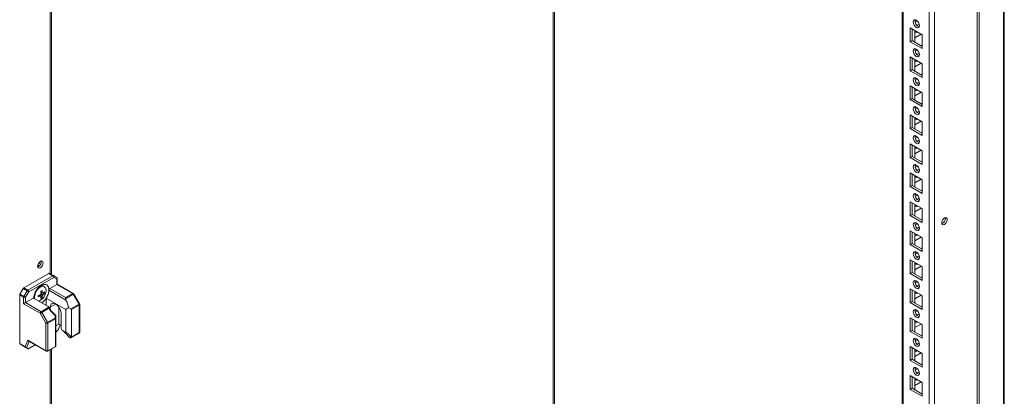
# Model space of a CAD drawing. Units: millimetres. Extents: x 63 to 8541, y 73 to 6037.
# Drawn here: x 6996 to 7551, y 4069 to 4281 of the extents above; entities that cross this region are included whole.
import ezdxf

# ---------------------------------------------------------------- set-up
doc = ezdxf.new("R2010")
doc.units = ezdxf.units.MM
doc.header["$LTSCALE"] = 5

msp = doc.modelspace()

# ---------------------------------------------------------------- linework, layer by layer
at = {"color": 7, "linetype": 'Continuous', "lineweight": 18}
for p, q in [((7550.9, 5306.06), (7550.89, 3812.6)), ((7511.63, 3849.83), (7511.64, 5286.95)), ((7493.35, 5277.36), (7493.34, 3859.18)), ((7493.35, 5277.36), (7493.34, 3879.59)), ((7297.65, 3996.42), (7297.65, 5164.38)), ((7014.31, 4137.36), (7014.31, 4412.96)), ((7535.68, 3971.41), (7535.68, 4293.95)), ((7536.74, 3970.8), (7536.74, 4293.33)), ((7501.13, 4280.81), (7500.61, 4280.52)), ((7497.95, 4276.33), (7504.67, 4272.45)), ((7497.95, 4268.57), (7497.95, 4276.33)), ((7499.01, 4269.19), (7499.01, 4275.72)), ((7502.04, 4280.12), (7500.76, 4279.38)), ((7500.6, 4274.8), (7500.6, 4268.27)), ((7500.6, 4270.71), (7504.14, 4272.76)), ((7501.13, 4274.5), (7500.71, 4274.36)), ((7504.67, 4272.45), (7504.67, 4264.7)), ((7504.67, 4272.45), (7504.67, 4266.53)), ((7499.01, 4269.19), (7497.95, 4268.57)), ((7504.67, 4264.7), (7497.95, 4268.57)), ((7504.67, 4265.92), (7499.01, 4269.19)), ((7501.13, 4264.48), (7500.61, 4264.18)), ((7504.67, 4266.53), (7504.14, 4266.22)), ((7504.67, 4266.53), (7504.67, 4266.53)), ((7497.95, 4260), (7504.67, 4256.12)), ((7497.95, 4252.24), (7497.95, 4260)), ((7499.01, 4252.85), (7499.01, 4259.39)), ((7500.6, 4258.47), (7500.6, 4251.94)), ((7502.04, 4263.78), (7500.76, 4263.05)), ((7499.01, 4252.85), (7497.95, 4252.24)), ((7504.67, 4249.59), (7499.01, 4252.85)), ((7500.6, 4254.38), (7504.14, 4256.42)), ((7501.13, 4258.17), (7500.71, 4258.03)), ((7504.67, 4256.12), (7504.67, 4248.36)), ((7504.67, 4256.12), (7504.67, 4250.2)), ((7504.67, 4248.36), (7497.95, 4252.24)), ((7501.13, 4248.15), (7500.61, 4247.85)), ((7502.04, 4247.45), (7500.76, 4246.71)), ((7504.67, 4250.2), (7504.14, 4249.89)), ((7504.67, 4250.2), (7504.67, 4250.2)), ((7497.95, 4243.67), (7504.67, 4239.79)), ((7497.95, 4235.91), (7497.95, 4243.67)), ((7499.01, 4236.52), (7499.01, 4243.06)), ((7500.6, 4242.14), (7500.6, 4235.61)), ((7501.13, 4241.83), (7500.71, 4241.7)), ((7499.01, 4236.52), (7497.95, 4235.91)), ((7504.67, 4233.26), (7499.01, 4236.52)), ((7500.6, 4238.05), (7504.14, 4240.09)), ((7504.67, 4239.79), (7504.67, 4232.03)), ((7504.67, 4239.79), (7504.67, 4233.86)), ((7504.67, 4232.03), (7497.95, 4235.91)), ((7501.13, 4231.82), (7500.61, 4231.52)), ((7502.04, 4231.12), (7500.76, 4230.38)), ((7504.67, 4233.86), (7504.14, 4233.56)), ((7504.67, 4233.86), (7504.67, 4233.86)), ((7497.95, 4227.34), (7504.67, 4223.46)), ((7497.95, 4219.58), (7497.95, 4227.34)), ((7499.01, 4220.19), (7499.01, 4226.73)), ((7500.6, 4225.81), (7500.6, 4219.27)), ((7501.13, 4225.5), (7500.71, 4225.37)), ((7499.01, 4220.19), (7497.95, 4219.58)), ((7504.67, 4215.7), (7497.95, 4219.58)), ((7504.67, 4216.93), (7499.01, 4220.19)), ((7500.6, 4221.72), (7504.14, 4223.76)), ((7504.67, 4223.46), (7504.67, 4215.7)), ((7504.67, 4223.46), (7504.67, 4217.53)), ((7501.13, 4215.49), (7500.61, 4215.19)), ((7502.04, 4214.79), (7500.76, 4214.05)), ((7504.67, 4217.53), (7504.14, 4217.23)), ((7504.67, 4217.53), (7504.67, 4217.53)), ((7497.95, 4211.01), (7504.67, 4207.13)), ((7497.95, 4203.25), (7497.95, 4211.01)), ((7499.01, 4203.86), (7499.01, 4210.39)), ((7500.6, 4209.48), (7500.6, 4202.94)), ((7501.13, 4209.17), (7500.71, 4209.04)), ((7499.01, 4203.86), (7497.95, 4203.25)), ((7504.67, 4199.37), (7497.95, 4203.25)), ((7504.67, 4200.6), (7499.01, 4203.86)), ((7500.6, 4205.39), (7504.14, 4207.43)), ((7504.67, 4207.13), (7504.67, 4199.37)), ((7504.67, 4207.13), (7504.67, 4201.2)), ((7501.13, 4199.16), (7500.61, 4198.86)), ((7502.04, 4198.46), (7500.76, 4197.72)), ((7504.67, 4201.2), (7504.14, 4200.9)), ((7504.67, 4201.2), (7504.67, 4201.2)), ((7497.95, 4194.68), (7504.67, 4190.8)), ((7497.95, 4186.92), (7497.95, 4194.68)), ((7499.01, 4187.53), (7499.01, 4194.06)), ((7500.6, 4193.15), (7500.6, 4186.61)), ((7501.13, 4192.84), (7500.71, 4192.71)), ((7499.01, 4187.53), (7497.95, 4186.92)), ((7504.67, 4183.04), (7497.95, 4186.92)), ((7504.67, 4184.27), (7499.01, 4187.53)), ((7500.6, 4189.06), (7504.14, 4191.1)), ((7504.67, 4190.8), (7504.67, 4183.04)), ((7504.67, 4190.8), (7504.67, 4184.87)), ((7501.13, 4182.83), (7500.61, 4182.53)), ((7502.04, 4182.13), (7500.76, 4181.39)), ((7504.67, 4184.87), (7504.14, 4184.57)), ((7504.67, 4184.87), (7504.67, 4184.87)), ((7497.95, 4178.34), (7504.67, 4174.47)), ((7497.95, 4170.59), (7497.95, 4178.34)), ((7499.01, 4171.2), (7499.01, 4177.73)), ((7500.6, 4176.81), (7500.6, 4170.28)), ((7501.13, 4176.51), (7500.71, 4176.38)), ((7499.01, 4171.2), (7497.95, 4170.59)), ((7504.67, 4166.71), (7497.95, 4170.59)), ((7504.67, 4167.93), (7499.01, 4171.2)), ((7500.6, 4172.73), (7504.14, 4174.77)), ((7504.67, 4174.47), (7504.67, 4166.71)), ((7504.67, 4174.47), (7504.67, 4168.54)), ((7501.13, 4166.5), (7500.61, 4166.2)), ((7502.04, 4165.8), (7500.76, 4165.06)), ((7504.67, 4168.54), (7504.14, 4168.24)), ((7504.67, 4168.54), (7504.67, 4168.54)), ((7517.72, 4168.93), (7517.65, 4169.4)), ((7497.95, 4162.01), (7504.67, 4158.14)), ((7497.95, 4154.26), (7497.95, 4162.01)), ((7499.01, 4154.87), (7499.01, 4161.4)), ((7500.6, 4160.48), (7500.6, 4153.95)), ((7501.13, 4160.18), (7500.71, 4160.05)), ((7499.01, 4154.87), (7497.95, 4154.26)), ((7504.67, 4150.38), (7497.95, 4154.26)), ((7504.67, 4151.6), (7499.01, 4154.87)), ((7500.6, 4156.4), (7504.14, 4158.44)), ((7504.67, 4158.14), (7504.67, 4150.38)), ((7504.67, 4158.14), (7504.67, 4152.21)), ((7501.13, 4150.17), (7500.61, 4149.87)), ((7502.04, 4149.47), (7500.76, 4148.73)), ((7504.67, 4152.21), (7504.14, 4151.91)), ((7504.67, 4152.21), (7504.67, 4152.21)), ((7007.61, 4142.25), (7006.66, 4142.8)), ((7008.23, 4143.12), (7007.1, 4143.77)), ((7497.95, 4145.68), (7504.67, 4141.81)), ((7497.95, 4137.93), (7497.95, 4145.68)), ((7499.01, 4138.54), (7499.01, 4145.07)), ((7500.6, 4144.15), (7500.6, 4137.62)), ((7500.6, 4140.06), (7504.14, 4142.11)), ((7501.13, 4143.85), (7500.71, 4143.72)), ((7012.84, 4137.96), (6998.78, 4129.84)), ((7001.01, 4128.56), (7015.06, 4136.67)), ((7007.05, 4141.8), (7006.61, 4141.62)), ((7015.06, 4136.67), (7012.84, 4137.96)), ((7013.21, 4137.99), (7015.44, 4136.71)), ((7015.44, 4136.71), (7017.25, 4135.66)), ((7499.01, 4138.54), (7497.95, 4137.93)), ((7504.67, 4134.05), (7497.95, 4137.93)), ((7504.67, 4135.27), (7499.01, 4138.54)), ((7504.67, 4141.81), (7504.67, 4134.05)), ((7504.67, 4141.81), (7504.67, 4135.88)), ((7015.59, 4135.75), (7001.54, 4127.64)), ((7013.42, 4129.4), (7017.4, 4131.69)), ((7017.4, 4134.71), (7015.59, 4135.75)), ((7017.4, 4131.69), (7017.4, 4134.71)), ((7026.24, 4126.6), (7017.4, 4131.69)), ((7017.62, 4131.82), (7017.62, 4135.01)), ((7026.61, 4126.63), (7017.62, 4131.82)), ((7501.13, 4133.84), (7500.61, 4133.54)), ((7502.04, 4133.14), (7500.76, 4132.4)), ((7504.67, 4135.88), (7504.14, 4135.58)), ((7504.67, 4135.88), (7504.67, 4135.88)), ((6996.44, 4125.79), (6996.44, 4098.53)), ((6998.67, 4124.5), (6996.44, 4125.79)), ((6996.59, 4126.31), (6998.4, 4129.45)), ((6996.59, 4126.31), (6998.82, 4125.02)), ((7000.63, 4128.16), (6998.4, 4129.45)), ((6998.78, 4129.84), (7001.01, 4128.56)), ((6998.82, 4125.02), (7000.63, 4128.16)), ((7001.54, 4127.64), (6999.73, 4124.5)), ((7008.29, 4125.17), (7007.72, 4125.83)), ((7009.31, 4126.93), (7008.45, 4127.1)), ((7010.42, 4126.72), (7009.62, 4126.87)), ((7010.39, 4130.5), (7010, 4130.73)), ((7012.88, 4129.08), (7012.89, 4128.5)), ((7022.46, 4122.98), (7012.89, 4128.5)), ((7013.42, 4129.4), (7022.26, 4124.3)), ((7022.26, 4124.3), (7026.24, 4126.6)), ((7026.61, 4126.2), (7022.26, 4123.69)), ((7029.84, 4120.61), (7026.61, 4126.2)), ((7030.11, 4120.77), (7026.89, 4126.36)), ((7497.95, 4129.35), (7504.67, 4125.47)), ((7497.95, 4121.6), (7497.95, 4129.35)), ((7499.01, 4122.21), (7499.01, 4128.74)), ((7500.6, 4127.82), (7500.6, 4121.29)), ((7500.6, 4123.73), (7504.14, 4125.78)), ((7501.13, 4127.52), (7500.71, 4127.39)), ((7504.67, 4125.47), (7504.67, 4117.72)), ((7504.67, 4125.47), (7504.67, 4119.55)), ((6998.67, 4120.88), (6998.67, 4124.5)), ((7008.03, 4115.47), (6998.67, 4120.88)), ((6999.73, 4124.5), (6999.73, 4121.49)), ((6999.73, 4121.49), (7004.25, 4124.1)), ((6999.73, 4121.49), (7008.56, 4116.39)), ((7004.25, 4124.1), (7012.51, 4119.33)), ((7004.77, 4124.58), (7004.86, 4123.74)), ((7008.29, 4125.17), (7008.5, 4125.02)), ((7009.03, 4124.31), (7008.49, 4124.93)), ((7011.39, 4124.03), (7022.39, 4117.68)), ((7011.39, 4119.98), (7011.39, 4124.03)), ((7025.26, 4117.97), (7029.84, 4120.61)), ((7029.99, 4120.09), (7025.57, 4117.54)), ((7029.99, 4104.63), (7029.99, 4120.09)), ((7030.21, 4104.93), (7030.21, 4120.4)), ((7499.01, 4122.21), (7497.95, 4121.6)), ((7504.67, 4117.72), (7497.95, 4121.6)), ((7504.67, 4118.94), (7499.01, 4122.21)), ((7011.25, 4109.89), (7008.03, 4115.47)), ((7008.56, 4116.39), (7012.91, 4118.9)), ((7012.91, 4118.29), (7008.93, 4116)), ((7008.93, 4116), (7012.16, 4110.41)), ((7013.59, 4117.85), (7013.59, 4118.92)), ((7016.36, 4112.83), (7016.36, 4114.31)), ((7016.73, 4114.46), (7016.73, 4112.62)), ((7018.54, 4109.4), (7018.54, 4118.88)), ((7019.74, 4115.37), (7019.74, 4107.89)), ((7022.39, 4104.84), (7022.39, 4117.68)), ((7023.97, 4118.72), (7025.26, 4117.97)), ((7025.57, 4117.54), (7025.57, 4102.08)), ((7501.13, 4117.5), (7500.61, 4117.21)), ((7502.04, 4116.81), (7500.76, 4116.07)), ((7504.67, 4119.55), (7504.14, 4119.25)), ((7504.67, 4119.55), (7504.67, 4119.55)), ((7011.25, 4094.42), (7011.25, 4109.89)), ((7012.16, 4110.41), (7016.36, 4112.83)), ((7016.51, 4112.31), (7012.31, 4109.89)), ((7012.31, 4109.89), (7012.31, 4094.42)), ((7016.51, 4096.85), (7016.51, 4112.31)), ((7016.73, 4112.62), (7016.73, 4097.01)), ((7016.73, 4108.36), (7018.54, 4109.4)), ((7018.31, 4106.67), (7019.27, 4108.98)), ((7019.74, 4108.71), (7018.54, 4109.4)), ((7497.95, 4113.02), (7504.67, 4109.14)), ((7497.95, 4105.26), (7497.95, 4113.02)), ((7499.01, 4105.88), (7499.01, 4112.41)), ((7500.6, 4111.49), (7500.6, 4104.96)), ((7500.6, 4107.4), (7504.14, 4109.45)), ((7501.13, 4111.19), (7500.71, 4111.06)), ((7504.67, 4109.14), (7504.67, 4101.39)), ((7504.67, 4109.14), (7504.67, 4103.22)), ((7018.02, 4106.23), (7016.73, 4104.83)), ((7022.39, 4104.84), (7019.93, 4106.26)), ((7025.3, 4101.66), (7029.84, 4104.28)), ((7025.57, 4102.08), (7029.99, 4104.63)), ((7499.01, 4105.88), (7497.95, 4105.26)), ((7504.67, 4101.39), (7497.95, 4105.26)), ((7504.67, 4102.61), (7499.01, 4105.88)), ((7504.67, 4103.22), (7504.14, 4102.91)), ((7504.67, 4103.22), (7504.67, 4103.22)), ((6996.44, 4098.53), (6999.53, 4096.75)), ((6999.95, 4096.25), (6996.59, 4098.19)), ((6998.4, 4097.14), (6996.59, 4098.19)), ((6999.53, 4096.75), (7001.03, 4100.33)), ((7001.03, 4100.33), (7011.25, 4094.42)), ((7001.44, 4099.83), (7011.41, 4094.08)), ((7005.16, 4097.68), (7001.54, 4095.59)), ((7024.05, 4102.22), (7024.94, 4101.71)), ((7501.13, 4101.17), (7500.61, 4100.88)), ((7502.04, 4100.48), (7500.76, 4099.74)), ((6998.4, 4097.14), (7001.22, 4095.52)), ((7001.22, 4095.52), (7000.34, 4096.03)), ((7012.16, 4094.08), (7016.7, 4096.7)), ((7012.31, 4094.42), (7016.51, 4096.85)), ((7014.3, 3655.19), (7014.31, 4095.32)), ((7016.73, 4096.72), (7016.69, 4096.71)), ((7016.73, 4097.01), (7016.73, 4096.72)), ((7497.95, 4096.69), (7504.67, 4092.81)), ((7497.95, 4088.93), (7497.95, 4096.69)), ((7499.01, 4089.55), (7499.01, 4096.08)), ((7500.6, 4095.16), (7500.6, 4088.63)), ((7500.6, 4091.07), (7504.14, 4093.12)), ((7501.13, 4094.86), (7500.71, 4094.72)), ((7504.67, 4092.81), (7504.67, 4085.06)), ((7504.67, 4092.81), (7504.67, 4086.89)), ((7499.01, 4089.55), (7497.95, 4088.93)), ((7504.67, 4085.06), (7497.95, 4088.93)), ((7504.67, 4086.28), (7499.01, 4089.55)), ((7504.67, 4086.89), (7504.14, 4086.58)), ((7504.67, 4086.89), (7504.67, 4086.89)), ((7501.13, 4084.84), (7500.61, 4084.55)), ((7502.04, 4084.14), (7500.76, 4083.41)), ((7497.95, 4080.36), (7504.67, 4076.48)), ((7497.95, 4072.6), (7497.95, 4080.36)), ((7499.01, 4073.21), (7499.01, 4079.75)), ((7500.6, 4078.83), (7500.6, 4072.3)), ((7500.6, 4074.74), (7504.14, 4076.79)), ((7501.13, 4078.53), (7500.71, 4078.39)), ((7504.67, 4076.48), (7504.67, 4068.72)), ((7504.67, 4076.48), (7504.67, 4070.56)), ((7499.01, 4073.21), (7497.95, 4072.6)), ((7504.67, 4068.72), (7497.95, 4072.6)), ((7504.67, 4069.95), (7499.01, 4073.21)), ((7504.67, 4070.56), (7504.14, 4070.25)), ((7504.67, 4070.56), (7504.67, 4070.56))]:
    msp.add_line(p, q, dxfattribs=at)
at = {"color": 8, "linetype": 'Continuous', "lineweight": 18}
for p, q in [((7508.66, 3849.83), (7508.67, 5286.2)), ((7493.96, 3858.32), (7493.96, 5277.71)), ((7296.88, 5163.94), (7296.88, 3995.36)), ((7013.69, 4412.6), (7013.69, 4137.72)), ((7550.46, 4305.03), (7550.45, 3965.59)), ((7016.66, 4120.69), (7013.59, 4118.92)), ((7018.02, 4106.23), (7019.19, 4109.03)), ((7001.83, 4099.61), (7000.34, 4096.03)), ((7013.69, 4094.96), (7013.69, 3655.55))]:
    msp.add_line(p, q, dxfattribs=at)
at = {"color": 7, "linetype": 'Continuous', "lineweight": 18, "flags": 128}
for points in [[(7499.54, 4279.7), (7499.68, 4280.4), (7500.06, 4280.84), (7500.64, 4280.95), (7501.31, 4280.72), (7501.99, 4280.17), (7502.56, 4279.4), (7502.95, 4278.52), (7503.08, 4277.66), (7502.95, 4276.95), (7502.56, 4276.51), (7501.99, 4276.4), (7501.31, 4276.64), (7500.64, 4277.18), (7500.06, 4277.96), (7499.68, 4278.84), (7499.54, 4279.7)], [(7501.84, 4277.65), (7502.37, 4278.06), (7502.97, 4278.29)], [(7502.97, 4278.29), (7503.08, 4277.65), (7503.08, 4277.58)], [(7499.54, 4263.37), (7499.68, 4264.07), (7500.06, 4264.51), (7500.64, 4264.62), (7501.31, 4264.39), (7501.99, 4263.84), (7502.56, 4263.07), (7502.95, 4262.19), (7503.08, 4261.33), (7502.95, 4260.62), (7502.56, 4260.18), (7501.99, 4260.07), (7501.31, 4260.31), (7500.64, 4260.85), (7500.06, 4261.63), (7499.68, 4262.51), (7499.54, 4263.37)], [(7501.84, 4261.32), (7502.37, 4261.73), (7502.97, 4261.95)], [(7502.97, 4261.95), (7503.08, 4261.32), (7503.08, 4261.25)], [(7499.54, 4247.04), (7499.68, 4247.74), (7500.06, 4248.18), (7500.64, 4248.29), (7501.31, 4248.06), (7501.99, 4247.51), (7502.56, 4246.74), (7502.95, 4245.85), (7503.08, 4245), (7502.95, 4244.29), (7502.56, 4243.85), (7501.99, 4243.74), (7501.31, 4243.97), (7500.64, 4244.52), (7500.06, 4245.29), (7499.68, 4246.18), (7499.54, 4247.04)], [(7501.84, 4244.99), (7502.37, 4245.4), (7502.97, 4245.62)], [(7502.97, 4245.62), (7503.08, 4244.99), (7503.08, 4244.92)], [(7499.54, 4230.71), (7499.68, 4231.41), (7500.06, 4231.85), (7500.63, 4231.96), (7501.31, 4231.73), (7501.99, 4231.18), (7502.56, 4230.41), (7502.94, 4229.52), (7503.08, 4228.66), (7502.94, 4227.96), (7502.56, 4227.52), (7501.99, 4227.41), (7501.31, 4227.64), (7500.63, 4228.19), (7500.06, 4228.96), (7499.68, 4229.85), (7499.54, 4230.71)], [(7501.84, 4228.66), (7502.37, 4229.07), (7502.97, 4229.29)], [(7502.97, 4229.29), (7503.08, 4228.66), (7503.08, 4228.59)], [(7499.54, 4214.38), (7499.68, 4215.08), (7500.06, 4215.52), (7500.63, 4215.63), (7501.31, 4215.4), (7501.99, 4214.85), (7502.56, 4214.08), (7502.94, 4213.19), (7503.08, 4212.33), (7502.94, 4211.63), (7502.56, 4211.19), (7501.99, 4211.08), (7501.31, 4211.31), (7500.63, 4211.86), (7500.06, 4212.63), (7499.68, 4213.52), (7499.54, 4214.38)], [(7501.84, 4212.33), (7502.37, 4212.74), (7502.97, 4212.96)], [(7502.97, 4212.96), (7503.08, 4212.33), (7503.08, 4212.26)], [(7499.54, 4198.04), (7499.68, 4198.75), (7500.06, 4199.19), (7500.63, 4199.3), (7501.31, 4199.07), (7501.99, 4198.52), (7502.56, 4197.75), (7502.94, 4196.86), (7503.08, 4196), (7502.94, 4195.3), (7502.56, 4194.86), (7501.99, 4194.75), (7501.31, 4194.98), (7500.63, 4195.53), (7500.06, 4196.3), (7499.68, 4197.19), (7499.54, 4198.04)], [(7501.84, 4196), (7502.37, 4196.41), (7502.97, 4196.63)], [(7502.97, 4196.63), (7503.08, 4196), (7503.08, 4195.93)], [(7499.54, 4181.71), (7499.68, 4182.42), (7500.06, 4182.86), (7500.63, 4182.97), (7501.31, 4182.73), (7501.99, 4182.19), (7502.56, 4181.41), (7502.94, 4180.53), (7503.08, 4179.67), (7502.94, 4178.97), (7502.56, 4178.53), (7501.99, 4178.42), (7501.31, 4178.65), (7500.63, 4179.2), (7500.06, 4179.97), (7499.68, 4180.85), (7499.54, 4181.71)], [(7501.84, 4179.67), (7502.37, 4180.08), (7502.97, 4180.3)], [(7502.97, 4180.3), (7503.08, 4179.67), (7503.08, 4179.6)], [(7499.54, 4165.38), (7499.68, 4166.09), (7500.06, 4166.53), (7500.63, 4166.64), (7501.31, 4166.4), (7501.99, 4165.86), (7502.56, 4165.08), (7502.94, 4164.2), (7503.08, 4163.34), (7502.94, 4162.64), (7502.56, 4162.2), (7501.99, 4162.09), (7501.31, 4162.32), (7500.63, 4162.87), (7500.06, 4163.64), (7499.68, 4164.52), (7499.54, 4165.38)], [(7518.78, 4168.32), (7518.66, 4168.94), (7518.32, 4169.33), (7517.82, 4169.43), (7517.22, 4169.22), (7516.63, 4168.74), (7516.12, 4168.06), (7515.78, 4167.28), (7515.67, 4166.53), (7515.78, 4165.91), (7516.12, 4165.52), (7516.63, 4165.42), (7517.22, 4165.63), (7517.82, 4166.11), (7518.32, 4166.79), (7518.66, 4167.57), (7518.78, 4168.32)], [(7501.84, 4163.34), (7502.37, 4163.74), (7502.97, 4163.97)], [(7502.97, 4163.97), (7503.08, 4163.34), (7503.08, 4163.27)], [(7499.54, 4149.05), (7499.68, 4149.76), (7500.06, 4150.2), (7500.63, 4150.31), (7501.31, 4150.07), (7501.99, 4149.53), (7502.56, 4148.75), (7502.94, 4147.87), (7503.08, 4147.01), (7502.94, 4146.31), (7502.56, 4145.87), (7501.99, 4145.75), (7501.31, 4145.99), (7500.63, 4146.54), (7500.06, 4147.31), (7499.68, 4148.19), (7499.54, 4149.05)], [(7501.84, 4147.01), (7502.37, 4147.41), (7502.97, 4147.64)], [(7502.97, 4147.64), (7503.08, 4147), (7503.08, 4146.94)], [(7006.55, 4142.09), (7006.67, 4142.84), (7007.01, 4143.62), (7007.51, 4144.3), (7008.11, 4144.78), (7008.7, 4144.99), (7009.21, 4144.89), (7009.54, 4144.5), (7009.66, 4143.88), (7009.54, 4143.13), (7009.21, 4142.35), (7008.7, 4141.67), (7008.11, 4141.19), (7007.51, 4140.98), (7007.01, 4141.08), (7006.67, 4141.47), (7006.55, 4142.09)], [(7499.54, 4132.72), (7499.68, 4133.42), (7500.06, 4133.87), (7500.63, 4133.98), (7501.31, 4133.74), (7501.99, 4133.2), (7502.56, 4132.42), (7502.94, 4131.54), (7503.08, 4130.68), (7502.94, 4129.98), (7502.56, 4129.54), (7501.99, 4129.42), (7501.31, 4129.66), (7500.63, 4130.2), (7500.06, 4130.98), (7499.68, 4131.86), (7499.54, 4132.72)], [(7501.84, 4130.68), (7502.37, 4131.08), (7502.97, 4131.31)], [(7502.97, 4131.31), (7503.08, 4130.67), (7503.08, 4130.61)], [(7001.54, 4127.64), (7001.45, 4127.69), (7001.35, 4127.74), (7001.24, 4127.81), (7001.12, 4127.88), (7000.99, 4127.95), (7000.86, 4128.03), (7000.74, 4128.1), (7000.63, 4128.16)], [(7007.3, 4122.34), (7007.59, 4122.45), (7008.53, 4122.99), (7009.43, 4123.81), (7010.22, 4124.85), (7010.83, 4126.02), (7011.22, 4127.23), (7011.35, 4128.37), (7011.22, 4129.37), (7010.83, 4130.12), (7010.22, 4130.59), (7009.43, 4130.72), (7008.53, 4130.5), (7007.59, 4129.96), (7006.7, 4129.14), (7005.91, 4128.1), (7005.3, 4126.93), (7004.91, 4125.72), (7004.77, 4124.58), (7004.77, 4124.58)], [(6999.73, 4124.5), (6999.64, 4124.55), (6999.54, 4124.61), (6999.43, 4124.67), (6999.31, 4124.75), (6999.18, 4124.82), (6999.05, 4124.89), (6998.93, 4124.96), (6998.82, 4125.02)], [(7013.59, 4118.92), (7013.71, 4119.85), (7014.07, 4120.56), (7014.65, 4120.99), (7015.38, 4121.11), (7016.22, 4120.91), (7017.1, 4120.4), (7017.94, 4119.63), (7018.68, 4118.66), (7019.25, 4117.57), (7019.61, 4116.44), (7019.74, 4115.37)], [(7022.26, 4124.3), (7022.26, 4124.17), (7022.26, 4124.02), (7022.26, 4123.86), (7022.26, 4123.69)], [(7008.03, 4115.47), (7008.11, 4115.52), (7008.21, 4115.58), (7008.33, 4115.64), (7008.45, 4115.72), (7008.58, 4115.79), (7008.7, 4115.86), (7008.82, 4115.93), (7008.93, 4116)], [(7016.73, 4114.42), (7016.73, 4114.4), (7016.73, 4114.4)], [(7499.54, 4116.39), (7499.68, 4117.09), (7500.06, 4117.53), (7500.63, 4117.65), (7501.31, 4117.41), (7501.99, 4116.86), (7502.56, 4116.09), (7502.94, 4115.21), (7503.08, 4114.35), (7502.94, 4113.65), (7502.56, 4113.2), (7501.99, 4113.09), (7501.31, 4113.33), (7500.63, 4113.87), (7500.06, 4114.65), (7499.68, 4115.53), (7499.54, 4116.39)], [(7501.84, 4114.35), (7502.37, 4114.75), (7502.97, 4114.98)], [(7502.97, 4114.98), (7503.08, 4114.34), (7503.08, 4114.27)], [(7011.25, 4109.89), (7011.34, 4109.94), (7011.44, 4109.99), (7011.55, 4110.06), (7011.67, 4110.13), (7011.8, 4110.2), (7011.93, 4110.28), (7012.05, 4110.35), (7012.16, 4110.41)], [(7016.36, 4112.83), (7016.44, 4112.82), (7016.51, 4112.79), (7016.58, 4112.77), (7016.63, 4112.74), (7016.68, 4112.71), (7016.71, 4112.68), (7016.73, 4112.65), (7016.73, 4112.62)], [(7499.54, 4100.06), (7499.68, 4100.76), (7500.06, 4101.2), (7500.63, 4101.31), (7501.31, 4101.08), (7501.99, 4100.53), (7502.56, 4099.76), (7502.94, 4098.88), (7503.08, 4098.02), (7502.94, 4097.31), (7502.56, 4096.87), (7501.99, 4096.76), (7501.31, 4097), (7500.63, 4097.54), (7500.06, 4098.32), (7499.68, 4099.2), (7499.54, 4100.06)], [(7501.84, 4098.02), (7502.37, 4098.42), (7502.97, 4098.65)], [(7502.97, 4098.65), (7503.08, 4098.01), (7503.08, 4097.94)], [(7499.54, 4083.73), (7499.68, 4084.43), (7500.06, 4084.87), (7500.63, 4084.98), (7501.31, 4084.75), (7501.99, 4084.2), (7502.56, 4083.43), (7502.94, 4082.55), (7503.08, 4081.69), (7502.94, 4080.98), (7502.56, 4080.54), (7501.99, 4080.43), (7501.31, 4080.67), (7500.63, 4081.21), (7500.06, 4081.99), (7499.68, 4082.87), (7499.54, 4083.73)], [(7501.84, 4081.68), (7502.37, 4082.09), (7502.97, 4082.32)], [(7502.97, 4082.32), (7503.08, 4081.68), (7503.08, 4081.61)]]:
    msp.add_lwpolyline(points, dxfattribs=at)
at = {"color": 8, "linetype": 'Continuous', "lineweight": 18, "flags": 128}
for points in [[(7026.61, 4126.2), (7026.71, 4126.26), (7026.79, 4126.3), (7026.84, 4126.33), (7026.88, 4126.35), (7026.89, 4126.36)], [(7029.84, 4120.61), (7029.93, 4120.67), (7030.01, 4120.72), (7030.07, 4120.75), (7030.1, 4120.77), (7030.11, 4120.77)], [(7011.25, 4094.42), (7011.26, 4094.31), (7011.29, 4094.21), (7011.34, 4094.13), (7011.41, 4094.08), (7011.41, 4094.08)], [(7012.16, 4094.08), (7012.16, 4094.08), (7012.22, 4094.13), (7012.27, 4094.21), (7012.3, 4094.31), (7012.31, 4094.42)]]:
    msp.add_lwpolyline(points, dxfattribs=at)
at = {"color": 7, "linetype": 'Continuous', "lineweight": 18}
for centre, radius, start, end in [((7503.9, 4280.17), 3.28, 166.3943, 254.201), ((7501.65, 4274.77), 1.04, 178.8931, 301.1133), ((7503.9, 4263.84), 3.28, 166.3941, 254.2012), ((7501.65, 4258.44), 1.04, 178.8935, 301.1117), ((7503.9, 4247.51), 3.28, 166.3947, 254.2005), ((7501.65, 4242.11), 1.04, 178.8935, 301.1117), ((7503.9, 4231.18), 3.28, 166.3941, 254.2012), ((7501.65, 4225.78), 1.04, 178.8931, 301.1133), ((7503.9, 4214.85), 3.28, 166.3941, 254.2012), ((7501.65, 4209.45), 1.04, 178.8929, 301.1123), ((7503.9, 4198.52), 3.28, 166.3942, 254.2017), ((7501.65, 4193.12), 1.04, 178.8933, 301.1125), ((7503.9, 4182.19), 3.28, 166.3945, 254.2014), ((7501.65, 4176.79), 1.04, 178.8933, 301.1125), ((7503.9, 4165.86), 3.28, 166.3945, 254.2014), ((7514.59, 4168.97), 3.13, 291.3226, 359.2969), ((7501.65, 4160.46), 1.04, 178.8935, 301.1117), ((7503.9, 4149.53), 3.28, 166.3942, 254.2017), ((7005.45, 4144.49), 3.13, 300.7035, 8.682), ((7501.65, 4144.13), 1.04, 178.8929, 301.1123), ((7013.06, 4137.65), 0.377, 65.6775, 125.6158), ((7015.28, 4136.36), 0.377, 65.6775, 125.6158), ((7014.44, 4135.7), 1.15, 2.6026, 57.3941), ((7015.03, 4136.15), 0.692, 324.8115, 53.6517), ((7009.03, 4128.62), 2.32, 65.3873, 125.9364), ((7016.87, 4135.01), 0.75, 359.9996, 59.9939), ((7016.84, 4135.11), 0.692, 324.8115, 53.6517), ((7503.9, 4133.2), 3.28, 166.3945, 254.2014), ((6997.52, 4125.75), 1.08, 148.8544, 178.0465), ((6999.35, 4128.93), 1.08, 121.9421, 151.1537), ((7001.58, 4127.64), 1.08, 121.9421, 151.1537), ((7000.39, 4127.59), 1.15, 2.6032, 57.3988), ((7003.28, 4136.49), 11.55, 288.343, 295.1808), ((6987.19, 4125.11), 19.73, 358.7787, 1.2213), ((7003.29, 4135.64), 11.53, 288.3401, 295.1874), ((7009.92, 4125.4), 1.84, 140.3819, 159.6204), ((7008.52, 4125.4), 0.377, 211.8803, 268.109), ((6998.82, 4145.2), 19.7, 298.7742, 301.2204), ((6997.01, 4125.61), 11.53, 4.8104, 11.6575), ((6997.74, 4126.03), 11.53, 4.8104, 11.6575), ((7002.5, 4126.03), 6.76, 345.2546, 355.0347), ((7009.22, 4126.62), 0.378, 31.9065, 88.0691), ((7007.81, 4126.62), 1.84, 320.3731, 339.6246), ((7005.67, 4132.36), 6.76, 304.9635, 314.7429), ((7005.67, 4131.52), 6.76, 304.9635, 314.7433), ((7003.82, 4127.14), 6.62, 356.3543, 3.6429), ((7014.05, 4128.42), 1.16, 122.6992, 176.0968), ((7025.66, 4125.68), 1.08, 28.8594, 58.0448), ((7026.24, 4125.98), 0.75, 29.9998, 60.0027), ((7501.65, 4127.8), 1.04, 178.8933, 301.1125), ((6999.75, 4124.47), 1.08, 148.8544, 178.0465), ((6999.2, 4125.53), 1.15, 242.6084, 297.391), ((7001.77, 4125.61), 6.76, 345.2546, 355.0347), ((7005.36, 4129.82), 6.63, 296.3584, 303.6362), ((7028.91, 4120.06), 1.08, 1.9563, 31.1427), ((7029.46, 4120.4), 0.75, 359.9996, 29.9998), ((7009.18, 4115.42), 1.15, 122.6032, 177.3968), ((7007.99, 4115.47), 1.08, 28.8594, 58.0448), ((7503.9, 4116.86), 3.28, 166.3945, 254.2014), ((7011.78, 4110.91), 1.15, 242.6102, 297.3898), ((7011.23, 4109.85), 1.08, 1.9563, 31.1427), ((7015.43, 4112.27), 1.08, 1.9534, 31.1407), ((7016.36, 4112.66), 0.377, 294.3684, 354.3119), ((7501.65, 4111.47), 1.04, 178.8936, 301.1119), ((7027.2, 4107.95), 7.47, 180.416, 193.0465), ((7029.46, 4104.93), 0.75, 299.9969, 359.9996), ((6996.81, 4098.5), 0.377, 174.3858, 234.2932), ((7503.9, 4100.53), 3.28, 166.3933, 254.2019), ((7011.78, 4095.45), 1.15, 242.608, 297.392), ((7011.78, 4094.73), 0.75, 240.0027, 299.9969), ((7501.65, 4095.13), 1.04, 178.8938, 301.112), ((7503.9, 4084.2), 3.28, 166.3932, 254.2021), ((7501.65, 4078.8), 1.04, 178.8936, 301.1119)]:
    msp.add_arc(centre, radius, start, end, dxfattribs=at)
at = {"color": 8, "linetype": 'Continuous', "lineweight": 18}
for centre, radius, start, end in [((7017.25, 4135.05), 0.377, 294.371, 354.3057), ((7026.46, 4126.29), 0.377, 65.6841, 125.6239), ((7029.84, 4120.44), 0.377, 294.3723, 354.3081), ((7029.57, 4104.61), 0.421, 309.0492, 2.2668), ((7029.84, 4104.97), 0.377, 294.3684, 354.3119)]:
    msp.add_arc(centre, radius, start, end, dxfattribs=at)
at = {"color": 7, "linetype": 'Continuous', "lineweight": 18}
for centre, major_axis, ratio, start_param, end_param in [((7016.87, 4131.39), (0.75, 0.433), 0.000074, 0.000042, 0.785352), ((6999.2, 4121.18), (0.75, 0.433), 0.000074, 0.785352, 2.356148), ((7023.01, 4123.25), (-0.53, 0.919), 0.577332, 0.785356, 1.534382), ((7017.97, 4120.75), (-4.33, 7.5), 0.577332, 4.130379, 4.675975), ((7017.6, 4121.4), (-4.86, 8.42), 0.577332, 1.607126, 2.175175), ((7016.73, 4121.47), (8.66, 0), 0.577384, 5.424007, 5.701216), ((7024.51, 4117.54), (1.06, 0), 0.577384, 6.283183, 7.068582), ((7017.45, 4106.56), (0.833, 0.72), 0.574514, 4.90934, 5.428296), ((7016.73, 4101.06), (8.66, 0), 0.577384, 0.126068, 0.859175), ((7001.56, 4100.63), (-0.29, 0.855), 0.670813, 1.703973, 2.489459), ((7024.51, 4102.08), (1.06, 0), 0.577384, 5.588913, 6.283183), ((7000.07, 4097.05), (-0.29, 0.855), 0.670813, 1.703973, 2.489371), ((6999.77, 4096.35), (0.655, -0.378), 0.000108, 0.518971, 1.304369), ((7001.74, 4096.08), (0.538, 0.552), 0.334681, 3.226235, 4.011633), ((7015.98, 4097.15), (0.75, -0.433), 0.000077, 0.084371, 0.785439)]:
    msp.add_ellipse(centre, major_axis=major_axis, ratio=ratio, start_param=start_param, end_param=end_param, dxfattribs=at)
for points, knots in [([(7012.88, 4129.08), (7012.8, 4129.55), (7012.63, 4130.61), (7011.7, 4131.62), (7010.27, 4131.91), (7008.57, 4131.32), (7006.86, 4129.94), (7005.43, 4128), (7004.5, 4125.92), (7004.33, 4124.66), (7004.25, 4124.1)], [0, 0, 0, 0, 0.104617, 0.236411, 0.368204, 0.5, 0.631793, 0.763587, 0.895379, 1, 1, 1, 1]), ([(7008.2, 4125.2), (7008.11, 4125.26), (7007.85, 4125.43), (7007.59, 4125.61), (7007.42, 4125.73)], [0, 0, 0, 0, 0.326438, 1, 1, 1, 1]), ([(7009.23, 4125.44), (7009.14, 4125.51), (7008.81, 4125.73), (7008.47, 4125.95), (7008.23, 4126.11)], [0, 0, 0, 0, 0.277259, 1, 1, 1, 1]), ([(7008.38, 4127.41), (7008.57, 4127.31), (7008.86, 4127.18), (7009.14, 4127.04), (7009.23, 4127)], [0, 0, 0, 0, 0.673496, 1, 1, 1, 1]), ([(7008.45, 4126.51), (7008.72, 4126.38), (7009.08, 4126.2), (7009.44, 4126.03), (7009.54, 4125.98)], [0, 0, 0, 0, 0.7241602, 1, 1, 1, 1]), ([(7009.54, 4126.82), (7009.44, 4126.87), (7009.33, 4126.92), (7009.22, 4126.98), (7009.21, 4126.98)], [0, 0, 0, 0, 0.8960518, 1, 1, 1, 1]), ([(7011.39, 4124.03), (7011.47, 4124.16), (7011.97, 4124.96), (7012.67, 4126.54), (7012.82, 4127.87), (7012.89, 4128.5)], [0, 0, 0, 0, 0.090129, 0.566898, 1, 1, 1, 1]), ([(7008.87, 4121.43), (7009.34, 4121.76), (7010.27, 4122.41), (7011.02, 4123.49), (7011.39, 4124.03)], [0, 0, 0, 0, 0.50015, 1, 1, 1, 1]), ([(7012.91, 4118.9), (7012.88, 4118.98), (7012.8, 4119.14), (7012.61, 4119.26), (7012.51, 4119.33)], [0, 0, 0, 0, 0.4444838, 1, 1, 1, 1]), ([(7014.65, 4116.45), (7014.31, 4116.86), (7013.64, 4117.66), (7013.13, 4118.58), (7012.88, 4119.03)], [0, 0, 0, 0, 0.5114656, 1, 1, 1, 1]), ([(7012.91, 4118.29), (7012.91, 4118.3), (7012.93, 4118.42), (7012.95, 4118.65), (7012.93, 4118.82), (7012.91, 4118.9)], [0, 0, 0, 0, 0.006969, 0.517246, 1, 1, 1, 1]), ([(7016.78, 4114.43), (7016.56, 4114.6), (7015.87, 4115.13), (7015.14, 4115.81), (7014.71, 4116.37), (7014.65, 4116.45)], [0, 0, 0, 0, 0.296264, 0.897565, 1, 1, 1, 1]), ([(7016.36, 4114.31), (7016.36, 4114.31), (7016.44, 4114.35), (7016.57, 4114.41), (7016.71, 4114.46), (7016.72, 4114.46), (7016.73, 4114.46)], [0, 0, 0, 0, 0.006652, 0.372356, 0.685499, 1, 1, 1, 1]), ([(7020.41, 4105.99), (7020.79, 4105.69), (7021.53, 4105.12), (7022.63, 4103.8), (7023.46, 4102.83), (7023.95, 4102.33), (7024.05, 4102.22)], [0, 0, 0, 0, 0.3129484, 0.6090214, 0.9173966, 1, 1, 1, 1]), ([(7024.94, 4101.71), (7025, 4101.68), (7025.11, 4101.63), (7025.25, 4101.63), (7025.3, 4101.67), (7025.33, 4101.68)], [0, 0, 0, 0, 0.382733, 0.76543, 1, 1, 1, 1])]:
    msp.add_open_spline(points, degree=3, knots=knots, dxfattribs=at)

doc.saveas('drawing.dxf')
